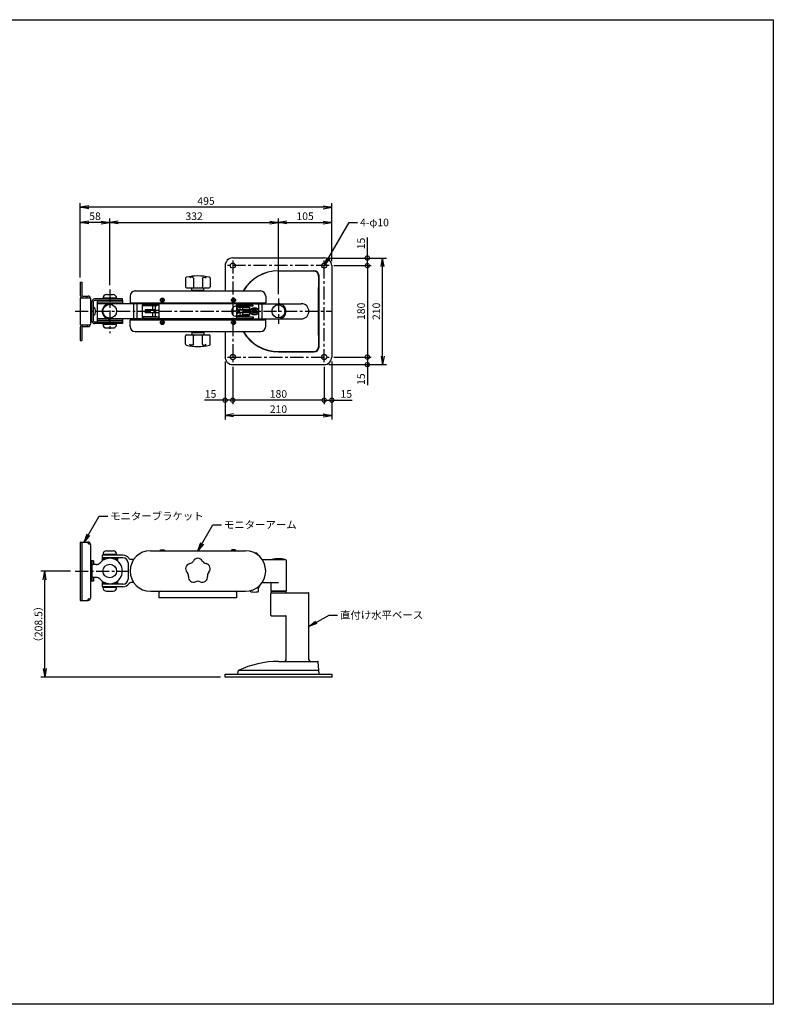
# Model space of a CAD drawing. Units: millimetres. Extents: x 175 to 2870, y 70 to 2009.
# Drawn here: x 1387 to 2870, y 70 to 2009 of the extents above; entities that cross this region are included whole.
import ezdxf

# ---------------------------------------------------------------- set-up
doc = ezdxf.new("R2010")
doc.units = ezdxf.units.MM
doc.header["$LTSCALE"] = 0.9
doc.linetypes.add('CENTER', pattern=[50.8, 31.75, -6.35, 6.35, -6.35])
doc.layers.add('1.Dim', color=7, linetype='Continuous')
doc.styles.add('Dim', font='txt.shx', dxfattribs={"width": 0.7, "height": 15, "bigfont": 'bigfont.shx'})
doc.styles.get("Standard").update_dxf_attribs({"font": 'txt.shx', "width": 0.85, "height": 18.9, "bigfont": 'bigfont.shx'})
doc.dimstyles.get("Standard").update_dxf_attribs({"dimtxt": 3, "dimasz": 3, "dimexe": 1.5, "dimexo": 1, "dimgap": 1, "dimtad": 1, "dimdsep": 46, "dimtxsty": 'Standard', "dimblk": 'OPEN30', "dimcen": 0, "dimclrd": 4, "dimclre": 4, "dimclrt": 3, "dimazin": 2, "dimtfac": 1, "dimtofl": 0, "dimtmove": 0, "dimatfit": 3, "dimldrblk": 'OPEN30', "dimfxl": 1, "dimtolj": 1, "dimtzin": 0, "dimarcsym": 0})

# ---------------------------------------------------------------- blocks, each defined once
blk = doc.blocks.new('_Open')
at = {"color": 0, "linetype": 'Continuous', "lineweight": -2}
for p, q in [((-1, 0.17), (0, 0)), ((-1, -0.17), (0, 0)), ((0, 0), (-1, 0))]:
    blk.add_line(p, q, dxfattribs=at)
blk = doc.blocks.new('*D3')
at = {"layer": '1.Dim', "color": 4, "linetype": 'Continuous', "lineweight": -2, "ltscale": 0.9}
for p, q in [((1486.9, 922.8), (1428.1, 922.8)), ((1435.9, 731.1), (1435.9, 906)), ((1781.9, 714.3), (1428.1, 714.3))]:
    blk.add_line(p, q, dxfattribs=at)
at = {"layer": 'Defpoints', "color": 0, "linetype": 'Continuous', "ltscale": 0.9}
for p in [(1435.9, 922.8), (1495.9, 922.8), (1790.9, 714.3)]:
    blk.add_point(p, dxfattribs=at)
at = {"layer": '1.Dim', "color": 4, "linetype": 'Continuous', "lineweight": -2, "ltscale": 0.9, "xscale": 16.79999999999999, "yscale": 16.79999999999999, "zscale": 16.79999999999999}
for p, rotation in [((1435.9, 922.8), 90), ((1435.9, 714.3), 270)]:
    blk.add_blockref('_Open', p, dxfattribs=dict(at, rotation=rotation))
at = {"layer": '1.Dim', "color": 3, "linetype": 'Continuous', "ltscale": 0.9, "insert": (1423.6, 818.6), "char_height": 15, "attachment_point": 5, "rotation": 90, "style": 'Dim'}
blk.add_mtext('\\A1;（208.5）', dxfattribs=at)
blk = doc.blocks.new('*D4')
at = {"layer": '1.Dim', "color": 4, "linetype": 'Continuous', "lineweight": -2, "ltscale": 0.9}
for p, q in [((1505.9, 1501.2), (1505.9, 1647.5)), ((1984.1, 1639.7), (1522.7, 1639.7)), ((2000.9, 1533.7), (2000.9, 1647.5))]:
    blk.add_line(p, q, dxfattribs=at)
at = {"layer": 'Defpoints', "color": 0, "linetype": 'Continuous', "ltscale": 0.9}
for p in [(1505.9, 1639.7), (2000.9, 1524.7), (1505.9, 1492.2)]:
    blk.add_point(p, dxfattribs=at)
at = {"layer": '1.Dim', "color": 4, "linetype": 'Continuous', "lineweight": -2, "ltscale": 0.9, "xscale": 16.79999999999999, "yscale": 16.79999999999999, "zscale": 16.79999999999999, "rotation": 180}
blk.add_blockref('_Open', (1505.9, 1639.7), dxfattribs=at)
at = {"layer": '1.Dim', "color": 4, "linetype": 'Continuous', "lineweight": -2, "ltscale": 0.9, "xscale": 16.79999999999999, "yscale": 16.79999999999999, "zscale": 16.79999999999999}
blk.add_blockref('_Open', (2000.9, 1639.7), dxfattribs=at)
at = {"layer": '1.Dim', "color": 3, "linetype": 'Continuous', "ltscale": 0.9, "insert": (1753.4, 1652), "char_height": 15, "attachment_point": 5, "style": 'Dim'}
blk.add_mtext('\\A1;495', dxfattribs=at)
blk = doc.blocks.new('*D5')
at = {"layer": '1.Dim', "color": 4, "linetype": 'Continuous', "lineweight": -2, "ltscale": 0.9}
for p, q in [((1505.9, 1501.2), (1505.9, 1617.5)), ((1547.1, 1609.7), (1522.7, 1609.7)), ((1563.9, 1486.5), (1563.9, 1617.5))]:
    blk.add_line(p, q, dxfattribs=at)
at = {"layer": 'Defpoints', "color": 0, "linetype": 'Continuous', "ltscale": 0.9}
for p in [(1505.9, 1609.7), (1505.9, 1492.2), (1563.9, 1477.5)]:
    blk.add_point(p, dxfattribs=at)
at = {"layer": '1.Dim', "color": 4, "linetype": 'Continuous', "lineweight": -2, "ltscale": 0.9, "xscale": 16.79999999999999, "yscale": 16.79999999999999, "zscale": 16.79999999999999, "rotation": 180}
blk.add_blockref('_Open', (1505.9, 1609.7), dxfattribs=at)
at = {"layer": '1.Dim', "color": 4, "linetype": 'Continuous', "lineweight": -2, "ltscale": 0.9, "xscale": 16.79999999999999, "yscale": 16.79999999999999, "zscale": 16.79999999999999}
blk.add_blockref('_Open', (1563.9, 1609.7), dxfattribs=at)
at = {"layer": '1.Dim', "color": 3, "linetype": 'Continuous', "ltscale": 0.9, "insert": (1534.9, 1622), "char_height": 15, "attachment_point": 5, "style": 'Dim'}
blk.add_mtext('\\A1;58', dxfattribs=at)
blk = doc.blocks.new('*D6')
at = {"layer": '1.Dim', "color": 4, "linetype": 'Continuous', "lineweight": -2, "ltscale": 0.9}
for p, q in [((1563.9, 1486.5), (1563.9, 1617.5)), ((1580.7, 1609.7), (1879.1, 1609.7)), ((1895.9, 1468.7), (1895.9, 1617.5))]:
    blk.add_line(p, q, dxfattribs=at)
at = {"layer": 'Defpoints', "color": 0, "linetype": 'Continuous', "ltscale": 0.9}
for p in [(1895.9, 1609.7), (1563.9, 1477.5), (1895.9, 1459.7)]:
    blk.add_point(p, dxfattribs=at)
at = {"layer": '1.Dim', "color": 4, "linetype": 'Continuous', "lineweight": -2, "ltscale": 0.9, "xscale": 16.79999999999999, "yscale": 16.79999999999999, "zscale": 16.79999999999999, "rotation": 180}
blk.add_blockref('_Open', (1563.9, 1609.7), dxfattribs=at)
at = {"layer": '1.Dim', "color": 4, "linetype": 'Continuous', "lineweight": -2, "ltscale": 0.9, "xscale": 16.79999999999999, "yscale": 16.79999999999999, "zscale": 16.79999999999999}
blk.add_blockref('_Open', (1895.9, 1609.7), dxfattribs=at)
at = {"layer": '1.Dim', "color": 3, "linetype": 'Continuous', "ltscale": 0.9, "insert": (1729.9, 1622), "char_height": 15, "attachment_point": 5, "style": 'Dim'}
blk.add_mtext('\\A1;332', dxfattribs=at)
blk = doc.blocks.new('*D7')
at = {"layer": '1.Dim', "color": 4, "linetype": 'Continuous', "lineweight": -2, "ltscale": 0.9}
for p, q in [((1895.9, 1468.7), (1895.9, 1617.5)), ((1912.7, 1609.7), (1984.1, 1609.7)), ((2000.9, 1533.7), (2000.9, 1617.5))]:
    blk.add_line(p, q, dxfattribs=at)
at = {"layer": 'Defpoints', "color": 0, "linetype": 'Continuous', "ltscale": 0.9}
for p in [(2000.9, 1609.7), (2000.9, 1524.7), (1895.9, 1459.7)]:
    blk.add_point(p, dxfattribs=at)
at = {"layer": '1.Dim', "color": 4, "linetype": 'Continuous', "lineweight": -2, "ltscale": 0.9, "xscale": 16.79999999999999, "yscale": 16.79999999999999, "zscale": 16.79999999999999, "rotation": 180}
blk.add_blockref('_Open', (1895.9, 1609.7), dxfattribs=at)
at = {"layer": '1.Dim', "color": 4, "linetype": 'Continuous', "lineweight": -2, "ltscale": 0.9, "xscale": 16.79999999999999, "yscale": 16.79999999999999, "zscale": 16.79999999999999}
blk.add_blockref('_Open', (2000.9, 1609.7), dxfattribs=at)
at = {"layer": '1.Dim', "color": 3, "linetype": 'Continuous', "ltscale": 0.9, "insert": (1948.4, 1622), "char_height": 15, "attachment_point": 5, "style": 'Dim'}
blk.add_mtext('\\A1;105', dxfattribs=at)
blk = doc.blocks.new('_DotSmall')
at = {"color": 0, "linetype": 'ByBlock', "const_width": 0.5}
blk.add_lwpolyline([(-0.0625, 0, 1), (0.0625, 0, 1)], format="xyb", close=True, dxfattribs=at)
blk = doc.blocks.new('*D9')
at = {"layer": '1.Dim', "color": 4, "linetype": 'Continuous', "lineweight": -2, "ltscale": 0.9}
for p, q in [((2004.9, 1524.7), (2078.7, 1524.7)), ((2070.9, 1524.7), (2070.9, 1344.7)), ((2004.9, 1344.7), (2078.7, 1344.7))]:
    blk.add_line(p, q, dxfattribs=at)
at = {"layer": 'Defpoints', "color": 0, "linetype": 'Continuous', "ltscale": 0.9}
for p in [(1995.9, 1524.7), (1995.9, 1344.7), (2070.9, 1344.7)]:
    blk.add_point(p, dxfattribs=at)
at = {"layer": '1.Dim', "color": 4, "linetype": 'Continuous', "lineweight": -2, "ltscale": 0.9, "xscale": 16.79999999999999, "yscale": 16.79999999999999, "zscale": 16.79999999999999}
for p, rotation in [((2070.9, 1524.7), 90), ((2070.9, 1344.7), 270)]:
    blk.add_blockref('_DotSmall', p, dxfattribs=dict(at, rotation=rotation))
at = {"layer": '1.Dim', "color": 3, "linetype": 'Continuous', "ltscale": 0.9, "insert": (2058.6, 1434.7), "char_height": 15, "attachment_point": 5, "rotation": 90, "style": 'Dim'}
blk.add_mtext('\\A1;180', dxfattribs=at)
blk = doc.blocks.new('*D10')
at = {"layer": '1.Dim', "color": 4, "linetype": 'Continuous', "lineweight": -2, "ltscale": 0.9}
for p, q in [((1994.9, 1539.7), (2108.7, 1539.7)), ((2100.9, 1346.5), (2100.9, 1522.9)), ((1994.9, 1329.7), (2108.7, 1329.7))]:
    blk.add_line(p, q, dxfattribs=at)
at = {"layer": 'Defpoints', "color": 0, "linetype": 'Continuous', "ltscale": 0.9}
for p in [(1985.9, 1539.7), (2100.9, 1539.7), (1985.9, 1329.7)]:
    blk.add_point(p, dxfattribs=at)
at = {"layer": '1.Dim', "color": 4, "linetype": 'Continuous', "lineweight": -2, "ltscale": 0.9, "xscale": 16.79999999999999, "yscale": 16.79999999999999, "zscale": 16.79999999999999}
for p, rotation in [((2100.9, 1539.7), 90), ((2100.9, 1329.7), 270)]:
    blk.add_blockref('_Open', p, dxfattribs=dict(at, rotation=rotation))
at = {"layer": '1.Dim', "color": 3, "linetype": 'Continuous', "ltscale": 0.9, "insert": (2088.6, 1434.7), "char_height": 15, "attachment_point": 5, "rotation": 90, "style": 'Dim'}
blk.add_mtext('\\A1;210', dxfattribs=at)
blk = doc.blocks.new('*D11')
at = {"layer": '1.Dim', "color": 4, "linetype": 'Continuous', "lineweight": -2, "ltscale": 0.9}
for p, q in [((2004.9, 1344.7), (2078.7, 1344.7)), ((2070.9, 1344.7), (2070.9, 1329.7)), ((1994.9, 1329.7), (2078.7, 1329.7)), ((2070.9, 1329.7), (2070.9, 1289.3))]:
    blk.add_line(p, q, dxfattribs=at)
at = {"layer": 'Defpoints', "color": 0, "linetype": 'Continuous', "ltscale": 0.9}
for p in [(1995.9, 1344.7), (1985.9, 1329.7), (2070.9, 1329.7)]:
    blk.add_point(p, dxfattribs=at)
at = {"layer": '1.Dim', "color": 4, "linetype": 'Continuous', "lineweight": -2, "ltscale": 0.9, "xscale": 16.79999999999999, "yscale": 16.79999999999999, "zscale": 16.79999999999999}
for p, rotation in [((2070.9, 1344.7), 90), ((2070.9, 1329.7), 270)]:
    blk.add_blockref('_DotSmall', p, dxfattribs=dict(at, rotation=rotation))
at = {"layer": '1.Dim', "color": 3, "linetype": 'Continuous', "ltscale": 0.9, "insert": (2058.6, 1301.1), "char_height": 15, "attachment_point": 5, "rotation": 90, "style": 'Dim'}
blk.add_mtext('\\A1;15', dxfattribs=at)
blk = doc.blocks.new('*D12')
at = {"layer": '1.Dim', "color": 4, "linetype": 'Continuous', "lineweight": -2, "ltscale": 0.9}
for p, q in [((2070.9, 1539.7), (2070.9, 1580.1)), ((1994.9, 1539.7), (2078.7, 1539.7)), ((2070.9, 1524.7), (2070.9, 1539.7)), ((2004.9, 1524.7), (2078.7, 1524.7))]:
    blk.add_line(p, q, dxfattribs=at)
at = {"layer": 'Defpoints', "color": 0, "linetype": 'Continuous', "ltscale": 0.9}
for p in [(1985.9, 1539.7), (2070.9, 1539.7), (1995.9, 1524.7)]:
    blk.add_point(p, dxfattribs=at)
at = {"layer": '1.Dim', "color": 4, "linetype": 'Continuous', "lineweight": -2, "ltscale": 0.9, "xscale": 16.79999999999999, "yscale": 16.79999999999999, "zscale": 16.79999999999999}
for p, rotation in [((2070.9, 1539.7), 90), ((2070.9, 1524.7), 270)]:
    blk.add_blockref('_DotSmall', p, dxfattribs=dict(at, rotation=rotation))
at = {"layer": '1.Dim', "color": 3, "linetype": 'Continuous', "ltscale": 0.9, "insert": (2058.6, 1568.3), "char_height": 15, "attachment_point": 5, "rotation": 90, "style": 'Dim'}
blk.add_mtext('\\A1;15', dxfattribs=at)
blk = doc.blocks.new('*D13')
at = {"layer": '1.Dim', "color": 4, "linetype": 'Continuous', "lineweight": -2, "ltscale": 0.9}
for p, q in [((1985.9, 1325.7), (1985.9, 1251.9)), ((2000.9, 1335.7), (2000.9, 1251.9)), ((1985.9, 1259.7), (2000.9, 1259.7)), ((2000.9, 1259.7), (2041.3, 1259.7))]:
    blk.add_line(p, q, dxfattribs=at)
at = {"layer": 'Defpoints', "color": 0, "linetype": 'Continuous', "ltscale": 0.9}
for p in [(2000.9, 1344.7), (1985.9, 1334.7), (2000.9, 1259.7)]:
    blk.add_point(p, dxfattribs=at)
at = {"layer": '1.Dim', "color": 4, "linetype": 'Continuous', "lineweight": -2, "ltscale": 0.9, "xscale": 16.79999999999999, "yscale": 16.79999999999999, "zscale": 16.79999999999999, "rotation": 180}
blk.add_blockref('_DotSmall', (1985.9, 1259.7), dxfattribs=at)
at = {"layer": '1.Dim', "color": 4, "linetype": 'Continuous', "lineweight": -2, "ltscale": 0.9, "xscale": 16.79999999999999, "yscale": 16.79999999999999, "zscale": 16.79999999999999}
blk.add_blockref('_DotSmall', (2000.9, 1259.7), dxfattribs=at)
at = {"layer": '1.Dim', "color": 3, "linetype": 'Continuous', "ltscale": 0.9, "insert": (2029.5, 1272), "char_height": 15, "attachment_point": 5, "style": 'Dim'}
blk.add_mtext('\\A1;15', dxfattribs=at)
blk = doc.blocks.new('*D14')
at = {"layer": '1.Dim', "color": 4, "linetype": 'Continuous', "lineweight": -2, "ltscale": 0.9}
for p, q in [((1790.9, 1335.7), (1790.9, 1251.9)), ((1805.9, 1325.7), (1805.9, 1251.9)), ((1790.9, 1259.7), (1750.5, 1259.7)), ((1805.9, 1259.7), (1790.9, 1259.7))]:
    blk.add_line(p, q, dxfattribs=at)
at = {"layer": 'Defpoints', "color": 0, "linetype": 'Continuous', "ltscale": 0.9}
for p in [(1790.9, 1344.7), (1805.9, 1334.7), (1790.9, 1259.7)]:
    blk.add_point(p, dxfattribs=at)
at = {"layer": '1.Dim', "color": 4, "linetype": 'Continuous', "lineweight": -2, "ltscale": 0.9, "xscale": 16.79999999999999, "yscale": 16.79999999999999, "zscale": 16.79999999999999, "rotation": 180}
blk.add_blockref('_DotSmall', (1790.9, 1259.7), dxfattribs=at)
at = {"layer": '1.Dim', "color": 4, "linetype": 'Continuous', "lineweight": -2, "ltscale": 0.9, "xscale": 16.79999999999999, "yscale": 16.79999999999999, "zscale": 16.79999999999999}
blk.add_blockref('_DotSmall', (1805.9, 1259.7), dxfattribs=at)
at = {"layer": '1.Dim', "color": 3, "linetype": 'Continuous', "ltscale": 0.9, "insert": (1762.3, 1272), "char_height": 15, "attachment_point": 5, "style": 'Dim'}
blk.add_mtext('\\A1;15', dxfattribs=at)
blk = doc.blocks.new('*D15')
at = {"layer": '1.Dim', "color": 4, "linetype": 'Continuous', "lineweight": -2, "ltscale": 0.9}
for p, q in [((1790.9, 1335.7), (1790.9, 1221.9)), ((2000.9, 1335.7), (2000.9, 1221.9)), ((1984.1, 1229.7), (1807.7, 1229.7))]:
    blk.add_line(p, q, dxfattribs=at)
at = {"layer": 'Defpoints', "color": 0, "linetype": 'Continuous', "ltscale": 0.9}
for p in [(1790.9, 1344.7), (2000.9, 1344.7), (1790.9, 1229.7)]:
    blk.add_point(p, dxfattribs=at)
at = {"layer": '1.Dim', "color": 4, "linetype": 'Continuous', "lineweight": -2, "ltscale": 0.9, "xscale": 16.79999999999999, "yscale": 16.79999999999999, "zscale": 16.79999999999999, "rotation": 180}
blk.add_blockref('_Open', (1790.9, 1229.7), dxfattribs=at)
at = {"layer": '1.Dim', "color": 4, "linetype": 'Continuous', "lineweight": -2, "ltscale": 0.9, "xscale": 16.79999999999999, "yscale": 16.79999999999999, "zscale": 16.79999999999999}
blk.add_blockref('_Open', (2000.9, 1229.7), dxfattribs=at)
at = {"layer": '1.Dim', "color": 3, "linetype": 'Continuous', "ltscale": 0.9, "insert": (1895.9, 1242), "char_height": 15, "attachment_point": 5, "style": 'Dim'}
blk.add_mtext('\\A1;210', dxfattribs=at)
blk = doc.blocks.new('*D16')
at = {"layer": '1.Dim', "color": 4, "linetype": 'Continuous', "lineweight": -2, "ltscale": 0.9}
for p, q in [((1805.9, 1325.7), (1805.9, 1251.9)), ((1985.9, 1325.7), (1985.9, 1251.9)), ((1985.9, 1259.7), (1805.9, 1259.7))]:
    blk.add_line(p, q, dxfattribs=at)
at = {"layer": 'Defpoints', "color": 0, "linetype": 'Continuous', "ltscale": 0.9}
for p in [(1805.9, 1334.7), (1985.9, 1334.7), (1805.9, 1259.7)]:
    blk.add_point(p, dxfattribs=at)
at = {"layer": '1.Dim', "color": 4, "linetype": 'Continuous', "lineweight": -2, "ltscale": 0.9, "xscale": 16.79999999999999, "yscale": 16.79999999999999, "zscale": 16.79999999999999, "rotation": 180}
blk.add_blockref('_DotSmall', (1805.9, 1259.7), dxfattribs=at)
at = {"layer": '1.Dim', "color": 4, "linetype": 'Continuous', "lineweight": -2, "ltscale": 0.9, "xscale": 16.79999999999999, "yscale": 16.79999999999999, "zscale": 16.79999999999999}
blk.add_blockref('_DotSmall', (1985.9, 1259.7), dxfattribs=at)
at = {"layer": '1.Dim', "color": 3, "linetype": 'Continuous', "ltscale": 0.9, "insert": (1895.9, 1272), "char_height": 15, "attachment_point": 5, "style": 'Dim'}
blk.add_mtext('\\A1;180', dxfattribs=at)

msp = doc.modelspace()

# ---------------------------------------------------------------- linework, layer by layer
at = {"color": 3, "linetype": 'Continuous', "ltscale": 0.9}
for p, q in [((1805.88, 1539.73), (1985.88, 1539.73)), ((1790.88, 1524.73), (1790.88, 1474.73)), ((1895.88, 1514.73), (1965.88, 1514.73)), ((1895.88, 1514.21), (1965, 1514.21)), ((2000.88, 1524.73), (2000.88, 1344.73)), ((1713.11, 1499.76), (1713.11, 1482.83)), ((1728.53, 1499.76), (1728.53, 1482.83)), ((1746.22, 1499.76), (1746.22, 1482.83)), ((1761.64, 1499.76), (1761.64, 1482.83)), ((1975.88, 1364.73), (1975.88, 1504.73)), ((1505.88, 1492.23), (1505.88, 1466.33)), ((1505.88, 1492.23), (1509.08, 1492.23)), ((1509.08, 1492.23), (1509.08, 1466.33)), ((1613.88, 1474.73), (1860.88, 1474.73)), ((1715.11, 1480.83), (1759.64, 1480.83)), ((1725.63, 1476.33), (1725.63, 1480.83)), ((1725.63, 1476.33), (1749.13, 1476.33)), ((1728.38, 1474.73), (1728.38, 1476.33)), ((1746.38, 1474.73), (1746.38, 1476.33)), ((1749.13, 1476.33), (1749.13, 1480.83)), ((1505.88, 1460.53), (1505.88, 1408.93)), ((1506.88, 1461.53), (1525.6, 1461.53)), ((1510.68, 1464.73), (1521.08, 1464.73)), ((1519.48, 1461.53), (1519.48, 1464.73)), ((1525.88, 1459.93), (1525.88, 1409.53)), ((1525.88, 1454.73), (1528.88, 1454.73)), ((1528.88, 1414.73), (1528.88, 1454.73)), ((1588.88, 1459.03), (1533.68, 1459.03)), ((1588.88, 1455.83), (1533.68, 1455.83)), ((1538.88, 1455.83), (1538.88, 1413.63)), ((1577.38, 1460.53), (1550.38, 1460.53)), ((1550.38, 1460.53), (1550.38, 1460.53)), ((1555.38, 1459.03), (1555.38, 1460.53)), ((1557.38, 1467.53), (1570.38, 1467.53)), ((1572.38, 1459.03), (1572.38, 1460.53)), ((1577.38, 1460.53), (1577.38, 1460.53)), ((1588.88, 1455.83), (1588.88, 1459.03)), ((1588.88, 1455.83), (1588.88, 1449.73)), ((1603.88, 1464.73), (1603.88, 1451.73)), ((1870.88, 1464.73), (1870.88, 1451.73)), ((1532.08, 1415.23), (1532.08, 1454.23)), ((1588.88, 1452.83), (1538.88, 1452.83)), ((1563.88, 1449.73), (1538.88, 1449.73)), ((1625.85, 1449.73), (1563.88, 1449.73)), ((1603.88, 1451.73), (1870.88, 1451.73)), ((1608.88, 1450.73), (1608.88, 1451.73)), ((1658.88, 1450.73), (1608.88, 1450.73)), ((1608.88, 1450.73), (1608.88, 1449.73)), ((1610.8, 1449.73), (1610.8, 1419.73)), ((1617.42, 1449.73), (1617.42, 1419.73)), ((1625.85, 1450.73), (1625.85, 1451.73)), ((1625.85, 1450.73), (1625.85, 1449.73)), ((1628.58, 1418.73), (1628.58, 1450.73)), ((1656.38, 1445.73), (1628.58, 1445.73)), ((1844.88, 1449.73), (1629.88, 1449.73)), ((1629.88, 1449.73), (1629.88, 1446.53)), ((1661.38, 1446.53), (1629.88, 1446.53)), ((1656.38, 1450.53), (1631.38, 1450.53)), ((1631.38, 1449.73), (1631.38, 1450.53)), ((1631.38, 1446.53), (1631.38, 1445.73)), ((1653.88, 1437.43), (1633.88, 1437.43)), ((1633.88, 1437.43), (1633.88, 1432.03)), ((1636.38, 1437.23), (1660.38, 1437.23)), ((1636.38, 1432.23), (1636.38, 1437.23)), ((1637.88, 1450.53), (1637.88, 1450.73)), ((1648.88, 1437.43), (1648.88, 1445.73)), ((1649.88, 1450.53), (1649.88, 1450.73)), ((1653.88, 1437.43), (1653.88, 1445.73)), ((1656.38, 1449.73), (1656.38, 1450.53)), ((1656.38, 1446.53), (1656.38, 1445.73)), ((1658.88, 1450.73), (1658.88, 1451.73)), ((1660.38, 1442.73), (1660.38, 1426.73)), ((1661.38, 1417.73), (1661.38, 1451.73)), ((1813.38, 1451.73), (1813.38, 1436.73)), ((1844.88, 1446.53), (1813.38, 1446.53)), ((1815.88, 1439.73), (1813.38, 1439.73)), ((1815.88, 1450.73), (1815.88, 1451.73)), ((1815.88, 1450.73), (1865.88, 1450.73)), ((1815.88, 1445.73), (1846.18, 1445.73)), ((1815.88, 1445.73), (1815.88, 1442.73)), ((1815.88, 1442.73), (1838.88, 1442.73)), ((1815.88, 1439.73), (1815.88, 1429.73)), ((1838.38, 1437.23), (1815.88, 1437.23)), ((1818.38, 1450.53), (1843.38, 1450.53)), ((1818.38, 1449.73), (1818.38, 1450.53)), ((1818.38, 1446.53), (1818.38, 1445.73)), ((1820.88, 1442.63), (1838.88, 1442.63)), ((1820.88, 1437.43), (1820.88, 1442.63)), ((1838.88, 1437.43), (1820.88, 1437.43)), ((1824.88, 1450.53), (1824.88, 1450.73)), ((1825.88, 1441.63), (1824.88, 1442.63)), ((1838.88, 1441.63), (1825.88, 1441.63)), ((1825.88, 1437.43), (1825.88, 1441.63)), ((1836.88, 1450.53), (1836.88, 1450.73)), ((1838.38, 1437.23), (1838.38, 1432.23)), ((1838.88, 1442.73), (1838.88, 1426.73)), ((1843.38, 1449.73), (1843.38, 1450.53)), ((1843.38, 1446.53), (1843.38, 1445.73)), ((1844.88, 1449.73), (1844.88, 1446.53)), ((1846.18, 1445.73), (1846.18, 1450.73)), ((1848.9, 1450.73), (1848.9, 1451.73)), ((1848.9, 1449.73), (1848.9, 1450.73)), ((1848.9, 1449.73), (1895.88, 1449.73)), ((1857.33, 1419.73), (1857.33, 1449.73)), ((1863.95, 1419.73), (1863.95, 1449.73)), ((1865.88, 1450.73), (1865.88, 1451.73)), ((1865.88, 1449.73), (1865.88, 1450.73)), ((1895.88, 1449.73), (1940.88, 1449.73)), ((1563.88, 1419.73), (1538.88, 1419.73)), ((1588.88, 1416.63), (1538.88, 1416.63)), ((1625.85, 1419.73), (1563.88, 1419.73)), ((1588.88, 1419.73), (1588.88, 1413.63)), ((1603.88, 1417.73), (1870.88, 1417.73)), ((1603.88, 1404.73), (1603.88, 1417.73)), ((1608.88, 1419.73), (1608.88, 1418.73)), ((1658.88, 1418.73), (1608.88, 1418.73)), ((1608.88, 1418.73), (1608.88, 1417.73)), ((1625.85, 1419.73), (1625.85, 1418.73)), ((1625.85, 1418.73), (1625.85, 1417.73)), ((1656.38, 1423.73), (1628.58, 1423.73)), ((1661.38, 1422.93), (1629.88, 1422.93)), ((1629.88, 1419.73), (1629.88, 1422.93)), ((1844.88, 1419.73), (1629.88, 1419.73)), ((1631.38, 1422.93), (1631.38, 1423.73)), ((1631.38, 1419.73), (1631.38, 1418.93)), ((1656.38, 1418.93), (1631.38, 1418.93)), ((1653.88, 1432.03), (1633.88, 1432.03)), ((1636.38, 1432.23), (1660.38, 1432.23)), ((1637.88, 1418.93), (1637.88, 1418.73)), ((1648.88, 1423.73), (1648.88, 1432.03)), ((1649.88, 1418.93), (1649.88, 1418.73)), ((1653.88, 1423.73), (1653.88, 1432.03)), ((1656.38, 1422.93), (1656.38, 1423.73)), ((1656.38, 1419.73), (1656.38, 1418.93)), ((1658.88, 1418.73), (1658.88, 1417.73)), ((1811.38, 1434.73), (1803.38, 1434.73)), ((1813.38, 1432.73), (1813.38, 1417.73)), ((1815.88, 1429.73), (1813.38, 1429.73)), ((1844.88, 1422.93), (1813.38, 1422.93)), ((1838.38, 1432.23), (1815.88, 1432.23)), ((1815.88, 1426.73), (1838.88, 1426.73)), ((1815.88, 1423.73), (1815.88, 1426.73)), ((1815.88, 1423.73), (1846.18, 1423.73)), ((1815.88, 1418.73), (1865.88, 1418.73)), ((1815.88, 1418.73), (1815.88, 1417.73)), ((1818.38, 1422.93), (1818.38, 1423.73)), ((1818.38, 1419.73), (1818.38, 1418.93)), ((1818.38, 1418.93), (1843.38, 1418.93)), ((1838.88, 1432.03), (1820.88, 1432.03)), ((1820.88, 1426.83), (1820.88, 1432.03)), ((1820.88, 1426.83), (1838.88, 1426.83)), ((1825.88, 1427.83), (1824.88, 1426.83)), ((1824.88, 1418.93), (1824.88, 1418.73)), ((1825.88, 1427.83), (1825.88, 1432.03)), ((1838.88, 1427.83), (1825.88, 1427.83)), ((1836.88, 1418.93), (1836.88, 1418.73)), ((1843.38, 1422.93), (1843.38, 1423.73)), ((1843.38, 1419.73), (1843.38, 1418.93)), ((1844.88, 1419.73), (1844.88, 1422.93)), ((1846.18, 1423.73), (1846.18, 1418.73)), ((1848.9, 1419.73), (1895.88, 1419.73)), ((1848.9, 1418.73), (1848.9, 1419.73)), ((1848.9, 1418.73), (1848.9, 1417.73)), ((1865.88, 1418.73), (1865.88, 1419.73)), ((1865.88, 1418.73), (1865.88, 1417.73)), ((1870.88, 1404.73), (1870.88, 1417.73)), ((1895.88, 1419.73), (1940.88, 1419.73)), ((1505.88, 1403.13), (1505.88, 1377.23)), ((1506.88, 1407.93), (1525.6, 1407.93)), ((1509.08, 1403.13), (1509.08, 1377.23)), ((1510.68, 1404.73), (1521.08, 1404.73)), ((1519.48, 1407.93), (1519.48, 1404.73)), ((1525.88, 1414.73), (1528.88, 1414.73)), ((1588.88, 1413.63), (1533.68, 1413.63)), ((1588.88, 1410.43), (1533.68, 1410.43)), ((1577.38, 1408.93), (1550.38, 1408.93)), ((1550.38, 1408.93), (1550.38, 1408.93)), ((1555.38, 1410.43), (1555.38, 1408.93)), ((1557.38, 1401.93), (1570.38, 1401.93)), ((1572.38, 1410.43), (1572.38, 1408.93)), ((1577.38, 1408.93), (1577.38, 1408.93)), ((1588.88, 1413.63), (1588.88, 1410.43)), ((1505.88, 1377.23), (1509.08, 1377.23)), ((1613.88, 1394.73), (1860.88, 1394.73)), ((1713.11, 1369.7), (1713.11, 1386.63)), ((1715.11, 1388.63), (1759.64, 1388.63)), ((1725.63, 1393.13), (1749.13, 1393.13)), ((1725.63, 1393.13), (1725.63, 1388.63)), ((1728.38, 1394.73), (1728.38, 1393.13)), ((1728.53, 1369.7), (1728.53, 1386.63)), ((1746.22, 1369.7), (1746.22, 1386.63)), ((1746.38, 1394.73), (1746.38, 1393.13)), ((1749.13, 1393.13), (1749.13, 1388.63)), ((1761.64, 1369.7), (1761.64, 1386.63)), ((1790.88, 1394.73), (1790.88, 1344.73)), ((1895.88, 1355.25), (1965, 1355.25)), ((1895.88, 1354.73), (1965.88, 1354.73)), ((1805.88, 1329.73), (1985.88, 1329.73)), ((1505.88, 980.31), (1505.88, 865.31)), ((1505.88, 980.31), (1521.08, 980.31)), ((1509.08, 980.31), (1509.08, 865.31)), ((1522.68, 977.11), (1525.6, 977.11)), ((1525.88, 975.51), (1525.88, 870.11)), ((1548.88, 953.3), (1548.88, 950.3)), ((1589.88, 954.3), (1549.88, 954.3)), ((1577.38, 955.8), (1550.38, 955.8)), ((1550.38, 955.8), (1550.38, 955.8)), ((1555.38, 954.3), (1555.38, 955.8)), ((1557.38, 962.8), (1570.38, 962.8)), ((1572.38, 954.3), (1572.38, 955.8)), ((1577.38, 955.8), (1577.38, 955.8)), ((1643.88, 963.3), (1830.88, 963.3)), ((1663.38, 964.05), (1664.13, 964.8)), ((1663.38, 964.05), (1663.38, 963.3)), ((1664.13, 964.8), (1670.63, 964.8)), ((1670.63, 964.8), (1671.38, 964.05)), ((1671.38, 964.05), (1671.38, 963.3)), ((1804.13, 964.8), (1803.38, 964.05)), ((1803.38, 964.05), (1803.38, 963.3)), ((1810.63, 964.8), (1804.13, 964.8)), ((1811.38, 964.05), (1810.63, 964.8)), ((1811.38, 964.05), (1811.38, 963.3)), ((1853.19, 958.3), (1850.24, 958.3)), ((1528.88, 943.3), (1525.88, 943.3)), ((1528.88, 943.3), (1528.88, 903.3)), ((1532.08, 943.3), (1528.88, 943.3)), ((1537.07, 935.8), (1528.88, 935.8)), ((1532.08, 943.3), (1532.08, 935.8)), ((1548.88, 949.3), (1548.88, 943.3)), ((1554.08, 946.3), (1548.88, 946.3)), ((1589.88, 949.3), (1549.88, 949.3)), ((1578.88, 946.3), (1573.67, 946.3)), ((1578.88, 949.3), (1578.88, 943.3)), ((1599.88, 939.3), (1599.88, 907.3)), ((1610.8, 945.8), (1606.24, 945.8)), ((1863.95, 945.8), (1909.88, 945.8)), ((1910.88, 944.8), (1910.88, 884.3)), ((1528.88, 903.3), (1525.88, 903.3)), ((1537.07, 910.8), (1528.88, 910.8)), ((1532.08, 903.3), (1528.88, 903.3)), ((1532.08, 910.8), (1532.08, 903.3)), ((1548.88, 903.3), (1548.88, 897.3)), ((1554.08, 900.3), (1548.88, 900.3)), ((1548.88, 896.3), (1548.88, 893.3)), ((1589.88, 897.3), (1549.88, 897.3)), ((1589.88, 892.3), (1549.88, 892.3)), ((1555.38, 892.3), (1555.38, 890.8)), ((1572.38, 892.3), (1572.38, 890.8)), ((1578.88, 900.3), (1573.67, 900.3)), ((1578.88, 903.3), (1578.88, 897.3)), ((1610.8, 900.8), (1606.24, 900.8)), ((1857.98, 893.3), (1857.33, 893.3)), ((1857.98, 891.3), (1857.98, 893.3)), ((1863.95, 900.8), (1895.88, 900.8)), ((1880.88, 899.8), (1880.88, 884.3)), ((1577.38, 890.8), (1550.38, 890.8)), ((1550.38, 890.8), (1550.38, 890.8)), ((1557.38, 883.8), (1570.38, 883.8)), ((1577.38, 890.8), (1577.38, 890.8)), ((1643.88, 883.3), (1830.88, 883.3)), ((1661.38, 870.3), (1661.38, 881.3)), ((1813.38, 881.3), (1813.38, 870.3)), ((1854.88, 891.3), (1857.98, 891.3)), ((1856.98, 890.3), (1857.98, 891.3)), ((1856.98, 884.5), (1856.98, 890.3)), ((1880.88, 836.3), (1880.88, 879.3)), ((1910.38, 883.3), (1881.38, 883.3)), ((1881.38, 883.3), (1881.38, 880.3)), ((1881.38, 880.3), (1910.38, 880.3)), ((1881.88, 883.3), (1909.88, 883.3)), ((1881.88, 880.3), (1954.88, 880.3)), ((1910.38, 883.3), (1910.38, 880.3)), ((1955.88, 748.3), (1955.88, 879.3)), ((1505.88, 865.31), (1521.08, 865.31)), ((1522.68, 868.51), (1525.6, 868.51)), ((1813.38, 870.3), (1661.38, 870.3)), ((1881.88, 835.3), (1909.88, 835.3)), ((1910.88, 748.3), (1910.88, 834.3)), ((1895.88, 745.3), (1972.95, 745.3)), ((1975.88, 720.3), (1973.95, 744.38)), ((1790.88, 720.3), (2000.88, 720.3)), ((1790.88, 714.3), (1790.88, 720.3)), ((1815.88, 720.3), (1816.35, 726.23)), ((1974.84, 727.05), (1817.01, 727.05)), ((2000.88, 720.3), (2000.88, 714.3)), ((2000.88, 714.3), (1790.88, 714.3))]:
    msp.add_line(p, q, dxfattribs=at)
at = {"color": 1, "linetype": 'CENTER', "ltscale": 0.9}
for p, q in [((1805.88, 1534.73), (1805.88, 1334.73)), ((1985.88, 1334.73), (1985.88, 1534.73)), ((1995.88, 1524.73), (1795.88, 1524.73)), ((1563.88, 1477.53), (1563.88, 1391.93)), ((1895.88, 1459.73), (1895.88, 1409.73)), ((1495.88, 1434.73), (2000.88, 1434.73)), ((1795.88, 1344.73), (1995.88, 1344.73)), ((1495.88, 922.81), (1598.87, 922.81))]:
    msp.add_line(p, q, dxfattribs=at)
at = {"color": 3, "linetype": 'Continuous', "ltscale": 0.9}
for points in [[(1666.8, 1457.73), (1666.22, 1456.73), (1666.8, 1455.73), (1667.95, 1455.73), (1668.53, 1456.73), (1667.95, 1457.73)], [(1807.95, 1457.73), (1808.53, 1456.73), (1807.95, 1455.73), (1806.8, 1455.73), (1806.22, 1456.73), (1806.8, 1457.73)], [(1847.43, 1437.23), (1845.99, 1434.73), (1847.43, 1432.23), (1850.32, 1432.23), (1851.76, 1434.73), (1850.32, 1437.23)], [(1666.8, 1411.73), (1666.22, 1412.73), (1666.8, 1413.73), (1667.95, 1413.73), (1668.53, 1412.73), (1667.95, 1411.73)], [(1807.95, 1411.73), (1808.53, 1412.73), (1807.95, 1413.73), (1806.8, 1413.73), (1806.22, 1412.73), (1806.8, 1411.73)]]:
    msp.add_lwpolyline(points, close=True, dxfattribs=at)
for centre, radius in [((1805.88, 1524.73), 5), ((1985.88, 1524.73), 5), ((1667.38, 1456.73), 4), ((1667.38, 1456.73), 3.25), ((1807.38, 1456.73), 4), ((1807.38, 1456.73), 3.25), ((1563.88, 1434.73), 13.5), ((1848.88, 1434.73), 7.6), ((1848.88, 1434.73), 7), ((1848.88, 1434.73), 4.27), ((1895.88, 1434.73), 12.9), ((1667.38, 1412.73), 4), ((1667.38, 1412.73), 3.25), ((1807.38, 1412.73), 4), ((1807.38, 1412.73), 3.25), ((1805.88, 1344.73), 5), ((1985.88, 1344.73), 5), ((1563.88, 923.3), 13.5)]:
    msp.add_circle(centre, radius, dxfattribs=at)
for centre, radius, start, end in [((1805.88, 1524.73), 15, 90, 180), ((1985.88, 1524.73), 15, 0, 90), ((1895.88, 1434.73), 80, 90, 150), ((1895.88, 1434.73), 79.48, 90, 149.78326), ((1965, 1504.21), 10, 358.14389, 90), ((1965.88, 1504.73), 10, 0, 90), ((1715.11, 1499.76), 2, 103.18192, 180), ((1737.38, 1404.69), 99.64, 76.81808, 103.18192), ((1759.64, 1499.76), 2, 0, 76.81808), ((4109, 1434.73), 2135.13, 178.14389, 181.85611), ((1613.88, 1464.73), 10, 90, 180), ((1715.11, 1482.83), 2, 180, 270), ((1730.53, 1482.83), 2, 180, 270), ((1744.22, 1482.83), 2, 270, 0), ((1759.64, 1482.83), 2, 270, 0), ((1860.88, 1464.73), 10, 0, 90), ((1510.68, 1466.33), 4.8, 180, 270), ((1506.88, 1460.53), 1, 90, 180), ((1510.68, 1466.33), 1.6, 180, 270), ((1521.08, 1459.93), 4.8, 0, 90), ((1533.68, 1454.23), 4.8, 90, 180), ((1533.68, 1454.23), 1.6, 90, 180), ((1557.38, 1460.53), 7, 90, 180), ((1570.38, 1460.53), 7, 0, 90), ((1523.95, 1434.73), 12.12, 312.07502, 47.92498), ((1563.88, 1434.73), 15, 90, 270), ((1663.38, 1442.73), 3, 131.81031, 180), ((1813.38, 1434.73), 10, 99.59407, 260.40593), ((1811.38, 1436.73), 2, 270, 0), ((1811.38, 1446.56), 2, 279.59407, 0), ((1895.88, 1434.73), 15, 270, 90), ((1940.88, 1434.73), 15, 270, 90), ((1663.38, 1426.73), 3, 180, 228.18969), ((1811.38, 1432.73), 2, 0, 90), ((1811.38, 1422.9), 2, 0, 80.40593), ((1506.88, 1408.93), 1, 180, 270), ((1510.68, 1403.13), 4.8, 90, 180), ((1510.68, 1403.13), 1.6, 90, 180), ((1521.08, 1409.53), 4.8, 270, 0), ((1533.68, 1415.23), 4.8, 180, 270), ((1533.68, 1415.23), 1.6, 180, 270), ((1557.38, 1408.93), 7, 180, 270), ((1570.38, 1408.93), 7, 270, 0), ((1613.88, 1404.73), 10, 180, 270), ((1860.88, 1404.73), 10, 270, 0), ((1715.11, 1386.63), 2, 90, 180), ((1730.53, 1386.63), 2, 90, 180), ((1744.22, 1386.63), 2, 0, 90), ((1759.64, 1386.63), 2, 0, 90), ((1895.88, 1434.73), 80, 210, 270), ((1895.88, 1434.73), 79.48, 210.21674, 270), ((1715.11, 1369.7), 2, 180, 256.81808), ((1737.38, 1464.77), 99.64, 256.81808, 283.18192), ((1759.64, 1369.7), 2, 283.18192, 0), ((1965, 1365.25), 10, 270, 1.85611), ((1965.88, 1364.73), 10, 270, 0), ((1805.88, 1344.73), 15, 180, 270), ((1985.88, 1344.73), 15, 270, 0), ((1519.48, 979.31), 1, 0, 90), ((1522.68, 979.31), 2.2, 180, 270), ((1521.08, 975.51), 4.8, 0, 90), ((1549.88, 953.3), 1, 90, 180), ((1549.88, 950.3), 1, 180, 270), ((1557.38, 955.8), 7, 90, 180), ((1570.38, 955.8), 7, 0, 90), ((1589.88, 939.3), 15, 35.09963, 90), ((1643.88, 923.3), 40, 90, 270), ((1830.88, 923.3), 40, 270, 90), ((1849.88, 953.3), 6, 12.95476, 56.44269), ((1537.07, 945.8), 10, 270, 319.9948), ((1563.88, 923.3), 25, 220.0052, 139.9948), ((1589.88, 939.3), 10, 0, 90), ((1606.24, 950.8), 5, 215.09963, 270), ((1723.11, 927.93), 10, 99.84258, 224.15742), ((1719.69, 947.64), 10, 279.84258, 332.15742), ((1737.38, 938.3), 10, 27.84258, 152.15742), ((1755.06, 947.64), 10, 207.84258, 260.15742), ((1751.64, 927.93), 10, 315.84258, 80.15742), ((1895.88, 894.6), 52.8, 75.85931, 104.14069), ((1909.88, 944.8), 1, 0, 90), ((1708.76, 914), 10, 351.84258, 44.15742), ((1728.56, 911.16), 10, 171.84258, 296.15742), ((1746.19, 911.16), 10, 243.84258, 8.15742), ((1765.99, 914), 10, 135.84258, 188.15742), ((1537.07, 900.8), 10, 40.0052, 90), ((1549.88, 896.3), 1, 90, 180), ((1549.88, 893.3), 1, 180, 270), ((1589.88, 907.3), 10, 270, 0), ((1589.88, 907.3), 15, 270, 324.90037), ((1606.24, 895.8), 5, 90, 144.90037), ((1737.38, 893.21), 10, 63.84258, 116.15742), ((1879.88, 899.8), 1, 0, 90), ((1557.38, 890.8), 7, 180, 270), ((1570.38, 890.8), 7, 270, 0), ((1663.38, 881.3), 2, 90, 180), ((1811.38, 881.3), 2, 0, 90), ((1842.58, 884.5), 2, 180, 258.87056), ((1848.78, 916.02), 34.12, 258.87056, 281.12944), ((1854.98, 884.5), 2, 281.12944, 0), ((1881.88, 884.3), 1, 180, 270), ((1881.88, 879.3), 1, 90, 180), ((1909.88, 884.3), 1, 270, 0), ((1954.88, 879.3), 1, 0, 90), ((1519.48, 866.31), 1, 270, 0), ((1522.68, 866.31), 2.2, 90, 180), ((1521.08, 870.11), 4.8, 270, 0), ((1881.88, 836.3), 1, 180, 270), ((1909.88, 834.3), 1, 0, 90), ((1895.88, 565.3), 180, 90, 116.02136), ((1907.88, 748.3), 3, 270, 0), ((1958.88, 748.3), 3, 180, 270), ((1972.95, 744.3), 1, 4.57392, 90), ((1817.35, 726.15), 1, 116.02136, 175.42608), ((1974.4, 726.15), 1, 4.57392, 63.97864)]:
    msp.add_arc(centre, radius, start, end, dxfattribs=at)
for centre, major_axis in [((1724.97, 1499.76), (-3.57, 0)), ((1749.78, 1369.7), (3.57, 0))]:
    msp.add_ellipse(centre, major_axis=major_axis, ratio=0.5460038, start_param=3.1415927, end_param=6.2831853, dxfattribs=at)
at = {"color": 3, "linetype": 'Continuous', "ltscale": 0.9, "extrusion": (0, 0, -1)}
for centre, major_axis in [((1749.78, 1499.76), (3.57, 0)), ((1724.97, 1369.7), (-3.57, 0))]:
    msp.add_ellipse(centre, major_axis=major_axis, ratio=0.5460038, start_param=3.1415927, end_param=6.2831853, dxfattribs=at)
at = {"layer": 'Defpoints', "color": 7, "linetype": 'Continuous', "ltscale": 0.9}
msp.add_lwpolyline([(2870, 70), (175, 70), (175, 2009), (2870, 2009)], close=True, dxfattribs=at)

# ---------------------------------------------------------------- texts
at = {"layer": '1.Dim', "color": 3, "linetype": 'Continuous', "ltscale": 0.9, "char_height": 15, "attachment_point": 1, "style": 'Dim'}
for s, insert in [('4-φ10', (2056.55, 1617.23)), ('モニターブラケット', (1564.62, 1038.98)), ('モニターアーム', (1788.52, 1021.97)), ('直付け水平ベース', (2017.04, 844.14))]:
    msp.add_mtext(s, dxfattribs=dict(at, insert=insert))

# ---------------------------------------------------------------- dimensions: what is measured, and where the dimension line sits
at = {"layer": '1.Dim', "color": 3, "linetype": 'Continuous', "ltscale": 0.9}
for base, p1, p2, override, picture, middle in [((1505.88, 1639.73), (2000.88, 1524.73), (1505.88, 1492.23), {"dimscale": 6, "dimasz": 2.8, "dimexe": 1.3, "dimexo": 1.5, "dimgap": 0.8, "dimdec": 1, "dimtxsty": 'Dim', "dimblk": 'Open', "dimtp": 2, "dimtm": 1, "dimtfac": 0.5, "dimtdec": 1, "dimtofl": 1, "dimldrblk": 'Open', "dimtzin": 8}, '*D4', (1753.38, 1652.03)), ((1505.88, 1609.73), (1563.88, 1477.53), (1505.88, 1492.23), {"dimscale": 6, "dimasz": 2.8, "dimexe": 1.3, "dimexo": 1.5, "dimgap": 0.8, "dimdec": 1, "dimtxsty": 'Dim', "dimblk": 'Open', "dimtp": 2, "dimtm": 1, "dimtfac": 0.5, "dimtdec": 1, "dimtofl": 1, "dimldrblk": 'Open', "dimtzin": 8}, '*D5', (1534.88, 1622.03)), ((1895.88, 1609.73), (1563.88, 1477.53), (1895.88, 1459.73), {"dimscale": 6, "dimasz": 2.8, "dimexe": 1.3, "dimexo": 1.5, "dimgap": 0.8, "dimdec": 1, "dimtxsty": 'Dim', "dimblk": 'Open', "dimtp": 2, "dimtm": 1, "dimtfac": 0.5, "dimtdec": 1, "dimtofl": 1, "dimldrblk": 'Open', "dimtzin": 8}, '*D6', (1729.88, 1622.03)), ((2000.88, 1609.73), (1895.88, 1459.73), (2000.88, 1524.73), {"dimscale": 6, "dimasz": 2.8, "dimexe": 1.3, "dimexo": 1.5, "dimgap": 0.8, "dimdec": 1, "dimtxsty": 'Dim', "dimblk": 'Open', "dimtp": 2, "dimtm": 1, "dimtfac": 0.5, "dimtdec": 1, "dimtofl": 1, "dimldrblk": 'Open', "dimtzin": 8}, '*D7', (1948.38, 1622.03)), ((1790.88, 1259.73), (1805.88, 1334.73), (1790.88, 1344.73), {"dimscale": 6, "dimasz": 2.8, "dimexe": 1.3, "dimexo": 1.5, "dimgap": 0.8, "dimdec": 1, "dimtxsty": 'Dim', "dimblk1": 'DotSmall', "dimblk2": 'DotSmall', "dimsah": 1, "dimtp": 2, "dimtm": 1, "dimtfac": 0.5, "dimtdec": 1, "dimtofl": 1, "dimldrblk": 'Open', "dimtzin": 8}, '*D14', (1762.28, 1272.03)), ((1790.88, 1229.73), (2000.88, 1344.73), (1790.88, 1344.73), {"dimscale": 6, "dimasz": 2.8, "dimexe": 1.3, "dimexo": 1.5, "dimgap": 0.8, "dimdec": 1, "dimtxsty": 'Dim', "dimblk": 'Open', "dimtp": 2, "dimtm": 1, "dimtfac": 0.5, "dimtdec": 1, "dimtofl": 1, "dimldrblk": 'Open', "dimtzin": 8}, '*D15', (1895.88, 1242.03)), ((2000.88, 1259.73), (1985.88, 1334.73), (2000.88, 1344.73), {"dimscale": 6, "dimasz": 2.8, "dimexe": 1.3, "dimexo": 1.5, "dimgap": 0.8, "dimdec": 1, "dimtxsty": 'Dim', "dimblk1": 'DotSmall', "dimblk2": 'DotSmall', "dimsah": 1, "dimtp": 2, "dimtm": 1, "dimtfac": 0.5, "dimtdec": 1, "dimtofl": 1, "dimldrblk": 'Open', "dimtzin": 8}, '*D13', (2029.48, 1272.03)), ((1805.88, 1259.73), (1985.88, 1334.73), (1805.88, 1334.73), {"dimscale": 6, "dimasz": 2.8, "dimexe": 1.3, "dimexo": 1.5, "dimgap": 0.8, "dimdec": 1, "dimtxsty": 'Dim', "dimblk1": 'DotSmall', "dimblk2": 'DotSmall', "dimsah": 1, "dimtp": 2, "dimtm": 1, "dimtfac": 0.5, "dimtdec": 1, "dimtofl": 1, "dimldrblk": 'Open', "dimtzin": 8}, '*D16', (1895.88, 1272.03))]:
    dim = msp.add_linear_dim(base=base, p1=p1, p2=p2, dimstyle='STANDARD', override=override, dxfattribs=at)
    dim.commit()
    dim.dimension.update_dxf_attribs({"geometry": picture, "text_midpoint": middle})
for base, p1, p2, override, picture, middle in [((2070.88, 1539.73), (1995.88, 1524.73), (1985.88, 1539.73), {"dimscale": 6, "dimasz": 2.8, "dimexe": 1.3, "dimexo": 1.5, "dimgap": 0.8, "dimdec": 1, "dimtxsty": 'Dim', "dimblk1": 'DotSmall', "dimblk2": 'DotSmall', "dimsah": 1, "dimtp": 2, "dimtm": 1, "dimtfac": 0.5, "dimtdec": 1, "dimtofl": 1, "dimldrblk": 'Open', "dimtzin": 8}, '*D12', (2058.58, 1568.33)), ((2100.88, 1539.73), (1985.88, 1329.73), (1985.88, 1539.73), {"dimscale": 6, "dimasz": 2.8, "dimexe": 1.3, "dimexo": 1.5, "dimgap": 0.8, "dimdec": 1, "dimtxsty": 'Dim', "dimblk": 'Open', "dimtp": 2, "dimtm": 1, "dimtfac": 0.5, "dimtdec": 1, "dimtofl": 1, "dimldrblk": 'Open', "dimtzin": 8}, '*D10', (2088.58, 1434.73)), ((2070.88, 1344.73), (1995.88, 1524.73), (1995.88, 1344.73), {"dimscale": 6, "dimasz": 2.8, "dimexe": 1.3, "dimexo": 1.5, "dimgap": 0.8, "dimdec": 1, "dimtxsty": 'Dim', "dimblk1": 'DotSmall', "dimblk2": 'DotSmall', "dimsah": 1, "dimtp": 2, "dimtm": 1, "dimtfac": 0.5, "dimtdec": 1, "dimtofl": 1, "dimldrblk": 'Open', "dimtzin": 8}, '*D9', (2058.58, 1434.73)), ((2070.88, 1329.73), (1995.88, 1344.73), (1985.88, 1329.73), {"dimscale": 6, "dimasz": 2.8, "dimexe": 1.3, "dimexo": 1.5, "dimgap": 0.8, "dimdec": 1, "dimtxsty": 'Dim', "dimblk1": 'DotSmall', "dimblk2": 'DotSmall', "dimsah": 1, "dimtp": 2, "dimtm": 1, "dimtfac": 0.5, "dimtdec": 1, "dimtofl": 1, "dimldrblk": 'Open', "dimtzin": 8}, '*D11', (2058.58, 1301.13))]:
    dim = msp.add_linear_dim(base=base, p1=p1, p2=p2, angle=90, dimstyle='STANDARD', override=override, dxfattribs=at)
    dim.commit()
    dim.dimension.update_dxf_attribs({"geometry": picture, "text_midpoint": middle})
dim = msp.add_linear_dim(base=(1435.88, 922.81), p1=(1790.88, 714.3), p2=(1495.88, 922.81), angle=90, text='（<>）', dimstyle='STANDARD', override={"dimscale": 6, "dimasz": 2.8, "dimexe": 1.3, "dimexo": 1.5, "dimgap": 0.8, "dimdec": 1, "dimtxsty": 'Dim', "dimblk": 'Open', "dimtp": 2, "dimtm": 1, "dimtfac": 0.5, "dimtdec": 1, "dimtofl": 1, "dimldrblk": 'Open', "dimtzin": 8}, dxfattribs=at)
dim.commit()
dim.dimension.update_dxf_attribs({"geometry": '*D3', "text_midpoint": (1423.58, 818.55)})

# ---------------------------------------------------------------- leaders
at = {"layer": '1.Dim', "color": 3, "linetype": 'Continuous', "ltscale": 0.9, "annotation_type": 0, "has_hookline": 1, "hookline_direction": 0}
for points, text_width in [([(1985.88, 1524.73), (2034.95, 1609.73), (2051.75, 1609.73)], 45.85), ([(1513.48, 980.31), (1543.02, 1031.48), (1559.82, 1031.48)], 108.5), ([(1737.38, 963.3), (1766.92, 1014.47), (1783.72, 1014.47)], 84.7), ([(1955.88, 813.8), (1995.44, 836.64), (2012.24, 836.64)], 97.3)]:
    msp.add_leader(points, dimstyle='STANDARD', override={"dimscale": 6, "dimasz": 2.8, "dimexe": 1.3, "dimexo": 1.5, "dimgap": 0.8, "dimtad": 0, "dimdec": 1, "dimtxsty": 'Dim', "dimtp": 2, "dimtm": 1, "dimtfac": 0.5, "dimtdec": 1, "dimtofl": 1, "dimldrblk": 'Open', "dimtzin": 8}, dxfattribs=dict(at, text_width=text_width))

doc.saveas('drawing.dxf')
